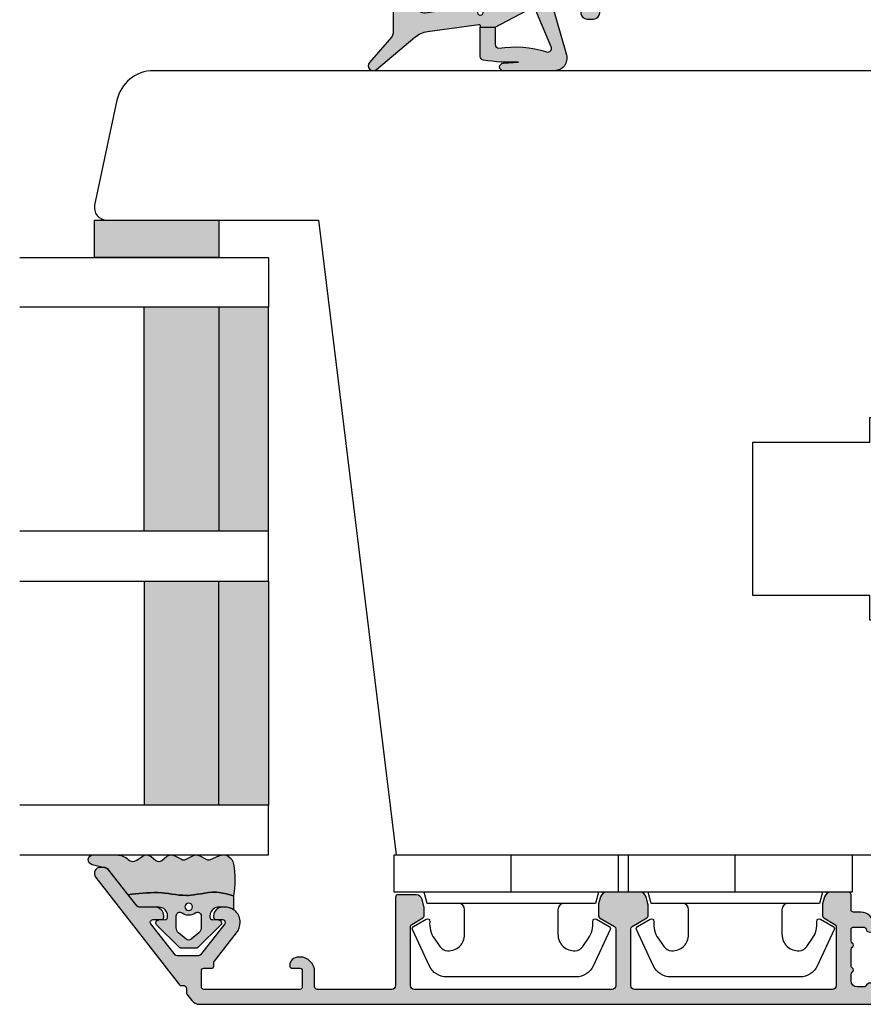
# Model space of a CAD drawing. Units: millimetres. Extents: x -1654 to 716, y 20 to 1527.
# Drawn here: x -1598 to -1530, y 94 to 173 of the extents above; entities that cross this region are included whole.
import ezdxf

# ---------------------------------------------------------------- set-up
doc = ezdxf.new("R2010")
doc.units = ezdxf.units.MM
doc.header["$LTSCALE"] = 2.5
for name, color, linetype in [('1', 7, 'Continuous'), ('2', 4, 'Continuous'), ('GLAS', 3, 'Continuous'), ('SKR', 6, 'Continuous')]:
    doc.layers.add(name, color=color, linetype=linetype)

# ---------------------------------------------------------------- blocks, each defined once
blk = doc.blocks.new('2522-2012')
at = {"layer": 'SKR'}
h = blk.add_hatch(color=8, dxfattribs=at)
h.dxf.hatch_style = 1
edge = h.paths.add_edge_path()
edge.add_arc((1.546455571160019, 13.20990128696688), 0.4999999999999667, 193.9382243299437, 231.9999999999941)
edge.add_line((1.23862483349717, 12.81589591016358), (3.20000000000141, 11.28350168438584))
edge.add_line((3.20000000000141, 11.28350168438584), (3.163779071298336, 10.98972569906714))
edge.add_line((3.163779071298336, 10.98972569906714), (3.128966228007585, 10.69597069071158))
edge.add_line((3.128966228007585, 10.69597069071158), (3.096969555541818, 10.40225763628227))
edge.add_line((3.096969555541818, 10.40225763628227), (3.069197139313246, 10.10860751274235))
edge.add_line((3.069197139313246, 10.10860751274235), (3.04705706473419, 9.815041297054947))
edge.add_line((3.04705706473419, 9.815041297054947), (3.031957417217427, 9.521579966183182))
edge.add_line((3.031957417217427, 9.521579966183182), (3.025306282175052, 9.228244497090216))
edge.add_line((3.025306282175052, 9.228244497090216), (3.028511745019614, 8.935055866739134))
edge.add_line((3.028511745019614, 8.935055866739134), (3.048056276764896, 8.574606322608574))
edge.add_line((3.048056276764896, 8.574606322608574), (3.069644053451725, 8.349197104289402))
edge.add_line((3.069644053451725, 8.349197104289402), (3.105506532185473, 8.05650876790233))
edge.add_line((3.105506532185473, 8.05650876790233), (3.145666927253615, 7.763913235935988))
edge.add_line((3.145666927253615, 7.763913235935988), (3.185209981632624, 7.47135354291828))
edge.add_line((3.185209981632624, 7.47135354291828), (3.219220438298748, 7.178772723377179))
edge.add_line((3.219220438298748, 7.178772723377179), (3.24278304022846, 6.886113811840588))
edge.add_line((3.24278304022846, 6.886113811840588), (3.250982530398232, 6.593319842836465))
edge.add_line((3.250982530398232, 6.593319842836465), (3.247042025592805, 6.429506974232609))
edge.add_line((3.247042025592805, 6.429506974232609), (3.207550856386206, 6.007220781488641))
edge.add_line((3.207550856386206, 6.007220781488641), (3.163029634955819, 5.714150631295141))
edge.add_line((3.163029634955819, 5.714150631295141), (3.112469633625096, 5.421314488519286))
edge.add_line((3.112469633625096, 5.421314488519286), (3.062830987834786, 5.12889995045164))
edge.add_line((3.062830987834786, 5.12889995045164), (3.021073833025866, 4.837094614382792))
edge.add_line((3.021073833025866, 4.837094614382792), (2.994158304639541, 4.546086077603363))
edge.add_line((2.994158304639541, 4.546086077603363), (2.991203225607251, 4.19917183086487))
edge.add_line((2.991203225607251, 4.19917183086487), (3.011549054948887, 3.967171828438339))
edge.add_line((3.011549054948887, 3.967171828438339), (3.059127713003136, 3.679287850413388))
edge.add_line((3.059127713003136, 3.679287850413388), (3.125524548560975, 3.39215888791189))
edge.add_line((3.125524548560975, 3.39215888791189), (3.204466835787798, 3.105533269092675))
edge.add_line((3.204466835787798, 3.105533269092675), (3.289681848849114, 2.819159322114601))
edge.add_arc((2.009185732785951, 10.41925409056119), 7.70721160943581, 260.4363835967881, 279.56361640321126, ccw=False)
edge.add_arc((0.840411840737147, 3.652390814174162), 0.8406881554408345, 156.1290312285407, 262.36315521530344, ccw=False)
edge.add_line((0.07163689053390954, 3.99259906016259), (0.3657836476993452, 4.657288000712214))
edge.add_arc((-7.864819906444609e-12, 4.819159317102999), 0.4000000000000973, 336.129031228551, 388.0724830957431)
edge.add_line((0.3529411890788197, 5.00739458756567), (0.07058938661396041, 5.536804302641073))
edge.add_arc((0.6000011702439645, 5.819157208334905), 0.6000000000000436, 151.9277064303732, 208.0724830957295, ccw=False)
edge.add_line((0.0705884526345244, 6.101508362810037), (0.3529418117318528, 6.630925214119642))
edge.add_arc((-7.774225707635196e-12, 6.819159317103015), 0.4000000000000066, 331.9277064303793, 388.0725178077512)
edge.add_line((0.3529410750385296, 7.007394801391087), (0.07058955767445241, 7.536803209462235))
edge.add_arc((0.6000011702439183, 7.819156435894287), 0.5999999999999935, 140.8854196230169, 208.0725178077462, ccw=False)
edge.add_line((0.1344696360363287, 8.197680399017258), (0.4346066852037893, 8.566806992268312))
edge.add_arc((0.1242523031181975, 8.81915632211456), 0.4000000334419739, 320.8854196230259, 399.1146564407748)
edge.add_line((0.4346063501936897, 9.071506063975818), (0.1344689683164688, 9.440632065283651))
edge.add_arc((0.6000000000090528, 9.819156646429025), 0.6000000000000356, 144.2462190983882, 219.1146564407733, ccw=False)
edge.add_line((0.1130787443846657, 10.16973857811007), (0.4223257062797074, 10.59924992874303))
edge.add_arc((-0.009616751368699106, 10.91024728083763), 0.5322533604677345, 324.24621909833, 403.1538621778851)
edge.add_arc((1.400000000008862, 12.23183105164999), 1.399999999999994, 179.9999999999946, 223.1538621779311, ccw=False)
edge.add_line((8.86757334228605e-12, 12.23183105165012), (8.86757334228605e-12, 14.09292697354664))
edge.add_arc((0.3999999984742253, 14.09292697354661), 0.3999999984653578, 13.938224329932893, 179.9999999999957, ccw=False)
edge.add_line((0.7882223968781545, 14.18927721044194), (1.061177571293342, 13.08946349038555))
h = blk.add_hatch(color=8, dxfattribs=at)
h.dxf.hatch_style = 1
edge = h.paths.add_edge_path()
edge.add_line((7.50000000000141, 5.852326705641208), (7.50000000000141, 6.985991938587768))
edge.add_arc((7.25000000000141, 6.985991938587768), 0.25, 0, 44.34615606137239)
edge.add_line((7.428782468870912, 7.160739839361785), (5.626773553766775, 9.004353418352899))
edge.add_arc((5.468811126655175, 8.810580682744373), 0.2500000028883983, 50.81327764361491, 180.0000010064517)
edge.add_line((5.218811123766777, 8.810580678352899), (5.200000000004124, 8.319159322126312))
edge.add_arc((5.000000000001801, 8.319159322127948), 0.2000000000023228, 270.00000000045696, 359.9999999995312, ccw=False)
edge.add_line((5.000000000003396, 8.119159322125626), (4.900000000004454, 8.119159322125626))
edge.add_arc((4.897100941633727, 8.816260263755005), 0.6971069698116668, 179.7617233864504, 270.238276613475, ccw=False)
edge.add_line((4.200000000004351, 8.819159322126637), (4.20000000000141, 9.047229232114603))
edge.add_line((4.20000000000141, 9.047229232114603), (4.20000000000141, 10.40466954016571))
edge.add_arc((4.000000000001458, 10.4046695401656), 0.1999999999999513, 3.212360228278933e-11, 52.00000000001764)
edge.add_line((4.123132295066512, 10.56227169088694), (3.20000000000141, 11.28350168438584))
edge.add_line((3.20000000000141, 11.28350168438584), (3.163779071298336, 10.98972569906714))
edge.add_line((3.163779071298336, 10.98972569906714), (3.128966228007641, 10.69597069071158))
edge.add_line((3.128966228007641, 10.69597069071158), (3.09696955554179, 10.40225763628227))
edge.add_line((3.09696955554179, 10.40225763628227), (3.069197139313189, 10.10860751274235))
edge.add_line((3.069197139313189, 10.10860751274235), (3.047057064734247, 9.815041297054947))
edge.add_line((3.047057064734247, 9.815041297054947), (3.031957417217399, 9.521579966183182))
edge.add_line((3.031957417217399, 9.521579966183182), (3.025306282175052, 9.228244497090216))
edge.add_line((3.025306282175052, 9.228244497090216), (3.028511745019614, 8.935055866739134))
edge.add_line((3.028511745019614, 8.935055866739134), (3.048056276764925, 8.574606322608574))
edge.add_line((3.048056276764925, 8.574606322608574), (3.069644053451697, 8.349197104289402))
edge.add_line((3.069644053451697, 8.349197104289402), (3.105506532185444, 8.05650876790233))
edge.add_line((3.105506532185444, 8.05650876790233), (3.145666927253615, 7.763913235935988))
edge.add_line((3.145666927253615, 7.763913235935988), (3.185209981632568, 7.47135354291828))
edge.add_line((3.185209981632568, 7.47135354291828), (3.21922043829872, 7.178772723377179))
edge.add_line((3.21922043829872, 7.178772723377179), (3.242783040228488, 6.886113811840588))
edge.add_line((3.242783040228488, 6.886113811840588), (3.250982530398289, 6.593319842836465))
edge.add_line((3.250982530398289, 6.593319842836465), (3.247042025592805, 6.429506974232609))
edge.add_line((3.247042025592805, 6.429506974232609), (3.207550856386206, 6.007220781488641))
edge.add_line((3.207550856386206, 6.007220781488641), (3.163029634955905, 5.714150631295141))
edge.add_line((3.163029634955905, 5.714150631295141), (3.112469633625039, 5.421314488519286))
edge.add_line((3.112469633625039, 5.421314488519286), (3.062830987834701, 5.12889995045164))
edge.add_line((3.062830987834701, 5.12889995045164), (3.021073833025895, 4.837094614382792))
edge.add_line((3.021073833025895, 4.837094614382792), (2.994158304639569, 4.546086077603363))
edge.add_line((2.994158304639569, 4.546086077603363), (2.991203225607251, 4.19917183086487))
edge.add_line((2.991203225607251, 4.19917183086487), (3.011549054948915, 3.967171828438339))
edge.add_line((3.011549054948915, 3.967171828438339), (3.059127713003136, 3.679287850413388))
edge.add_line((3.059127713003136, 3.679287850413388), (3.125524548560946, 3.39215888791189))
edge.add_line((3.125524548560946, 3.39215888791189), (3.204466835787741, 3.105533269092675))
edge.add_line((3.204466835787741, 3.105533269092675), (3.289681848849085, 2.819159322114601))
edge.add_line((3.289681848849085, 2.819159322114601), (4.400811543602174, 2.819159322114601))
edge.add_arc((5.400000000001498, 3.483706106471088), 1.200000000000087, 179.9999999999911, 213.6273436604349, ccw=False)
edge.add_line((4.20000000000141, 3.483706106471274), (4.199999999997658, 4.119159322110701))
edge.add_arc((4.903322252004264, 4.006950028094486), 0.7122170426430843, 90.26726643282598, 170.9353228559598, ccw=False)
edge.add_line((4.900000000004454, 4.719159322103565), (5.000000000003396, 4.719159322103565))
edge.add_arc((5.000000000001801, 4.519159322101242), 0.2000000000023228, 4.686739885073621e-10, 89.99999999954298, ccw=False)
edge.add_line((5.200000000004124, 4.519159322102878), (5.218811123766777, 4.027737965876291))
edge.add_arc((5.468811126655175, 4.027737961484817), 0.2500000028883979, 179.9999989935484, 309.1867223563852)
edge.add_line((5.626773553766775, 3.833965225876292), (7.428782468870901, 5.677578804867181))
edge.add_arc((7.25000000000141, 5.852326705641207), 0.2499999999999995, 315.6538439386243, 360.0000000000001)
edge = h.paths.add_edge_path(flags=16)
edge.add_arc((3.911461495777085, 6.419159322114662), 0.9115335689506578, -35.38944883375672, 35.38944883382533, ccw=False)
edge.add_arc((4.900299904913515, 5.719159322114896), 0.3000000000000737, 144.9930816621668, 269.9999999999936)
edge.add_line((4.900299904913481, 5.419159322114822), (5.865007746506308, 5.419159322114709))
edge.add_arc((5.86500774650635, 5.919159322114751), 0.5000000000000426, 269.9999999999951, 319.9999999999937)
edge.add_line((6.248029968065836, 5.597765517271412), (6.775452352896991, 6.226323039208481))
edge.add_arc((6.545639019961243, 6.419159322114481), 0.300000000000067, 320.000000000001, 399.9999999999989)
edge.add_line((6.775452352896991, 6.611995605020482), (6.248029968065836, 7.24055312695755))
edge.add_arc((5.865007746506349, 6.919159322114211), 0.5000000000000426, 40.0000000000063, 90.00000000000482)
edge.add_line((5.865007746506308, 7.419159322114254), (4.900299904913481, 7.419159322114254))
edge.add_arc((4.900299904909377, 7.119159322116419), 0.2999999999978349, 89.99999999921614, 215.0069183383896)
edge = h.paths.add_edge_path(flags=16)
edge.add_arc((4.171936830001414, 6.419159322114595), 0.3, 0, 360)
at = {"layer": '1'}
blk.add_lwpolyline([(1.083035245701012, 13.02217381974008, 0.1314197555806351), (1.23862483349717, 12.81589591016358, -0.1676197170760212), (1.061177571293342, 13.08946349038555), (0.7882223968781545, 14.18927721044194, 0.8852059114580734), (8.86757334228605e-12, 14.09292697354664), (8.86757334228605e-12, 12.23183105165012, 0.1905515702866857), (0.3786725217890989, 11.27428722381063, -0.3585818217987869), (0.4223257062797074, 10.59924992874303), (0.1130787443846657, 10.16973857811007, 0.3388141857698295), (0.1344689683164688, 9.440632065283651), (0.4346063501936897, 9.071506063975818, -0.3552446354143372), (0.4346066852037893, 8.566806992268312), (0.1344696360363287, 8.197680399017258, 0.3018563751077937), (0.07058955767445241, 7.536803209462235), (0.3529410750385296, 7.007394801391087, -0.249999246671392), (0.3529418117318528, 6.630925214119642), (0.0705884526345244, 6.101508362810037, 0.2499990857454805), (0.07058938661396041, 5.536804302641073), (0.3529411890788197, 5.00739458756567, -0.2306083169944232), (0.3657836476993452, 4.657288000712214), (0.07163689053390954, 3.99259906016259, 0.4998577598232761), (0.7286896167227042, 2.819159322114615, 0.08365260905167482), (3.289681848849114, 2.819159322114601), (3.204466835787798, 3.105533269092675), (3.125524548560975, 3.39215888791189), (3.059127713003136, 3.679287850413388), (3.011549054948887, 3.967171828438339), (2.991203225607251, 4.19917183086487), (2.994158304639541, 4.546086077603363), (3.021073833025866, 4.837094614382792), (3.062830987834786, 5.12889995045164), (3.112469633625096, 5.421314488519286), (3.163029634955819, 5.714150631295141), (3.207550856386206, 6.007220781488641), (3.247042025592805, 6.429506974232609), (3.250982530398232, 6.593319842836465), (3.24278304022846, 6.886113811840588), (3.219220438298748, 7.178772723377179), (3.185209981632624, 7.47135354291828), (3.145666927253615, 7.763913235935988), (3.105506532185473, 8.05650876790233), (3.069644053451725, 8.349197104289402), (3.048056276764896, 8.574606322608574), (3.028511745019614, 8.935055866739134), (3.025306282175052, 9.228244497090216), (3.031957417217427, 9.521579966183182), (3.04705706473419, 9.815041297054947), (3.069197139313246, 10.10860751274235), (3.096969555541818, 10.40225763628227), (3.128966228007585, 10.69597069071158), (3.163779071298336, 10.98972569906714), (3.20000000000141, 11.28350168438584), (1.23862483349717, 12.81589591016358)], format="xyb", dxfattribs=at)
for points in [[(7.50000000000141, 5.852326705641208), (7.50000000000141, 6.985991938587768, 0.1959482295631498), (7.428782468870912, 7.160739839361785), (5.626773553766775, 9.004353418352899, 0.6320926789999971), (5.218811123766777, 8.810580678352899), (5.200000000004124, 8.319159322126312, -0.4142135623683625), (5.000000000003396, 8.119159322125626), (4.900000000004454, 8.119159322125626, -0.4166517826772015), (4.200000000004351, 8.819159322126637), (4.200000000004351, 8.819159322126637), (4.20000000000141, 9.047229232114603), (4.20000000000141, 10.40466954016571, 0.2308681911254965), (4.123132295066512, 10.56227169088694), (3.20000000000141, 11.28350168438584), (3.163779071298336, 10.98972569906714), (3.128966228007641, 10.69597069071158), (3.09696955554179, 10.40225763628227), (3.069197139313189, 10.10860751274235), (3.047057064734247, 9.815041297054947), (3.031957417217399, 9.521579966183182), (3.025306282175052, 9.228244497090216), (3.028511745019614, 8.935055866739134), (3.048056276764925, 8.574606322608574), (3.069644053451697, 8.349197104289402), (3.105506532185444, 8.05650876790233), (3.145666927253615, 7.763913235935988), (3.185209981632568, 7.47135354291828), (3.21922043829872, 7.178772723377179), (3.242783040228488, 6.886113811840588), (3.250982530398289, 6.593319842836465), (3.247042025592805, 6.429506974232609), (3.207550856386206, 6.007220781488641), (3.163029634955905, 5.714150631295141), (3.112469633625039, 5.421314488519286), (3.062830987834701, 5.12889995045164), (3.021073833025895, 4.837094614382792), (2.994158304639569, 4.546086077603363), (2.991203225607251, 4.19917183086487), (3.011549054948915, 3.967171828438339), (3.059127713003136, 3.679287850413388), (3.125524548560946, 3.39215888791189), (3.204466835787741, 3.105533269092675), (3.289681848849085, 2.819159322114601), (4.400811543602174, 2.819159322114601, -0.147789065590237), (4.20000000000141, 3.483706106471274), (4.199999999997658, 4.119159322110701, -0.3672748512425718), (4.900000000004454, 4.719159322103565), (5.000000000003396, 4.719159322103565, -0.4142135623683627), (5.200000000004124, 4.519159322102878), (5.218811123766777, 4.027737965876291, 0.632092678999998), (5.626773553766775, 3.833965225876292), (7.428782468870901, 5.677578804867181, 0.1959482295631648)], [(4.654575070840927, 6.947056719228684, -0.3190392580213163), (4.65457507084156, 5.89126192500153, 0.6068561995813383), (4.900299904913481, 5.419159322114822), (5.865007746506308, 5.419159322114709, 0.2216946626429333), (6.248029968065836, 5.597765517271412), (6.775452352896991, 6.226323039208481, 0.3639702342661918), (6.775452352896991, 6.611995605020482), (6.248029968065836, 7.24055312695755, 0.2216946626429332), (5.865007746506308, 7.419159322114254), (4.900299904913481, 7.419159322114254, 0.6068561995893781)]]:
    blk.add_lwpolyline(points, format="xyb", close=True, dxfattribs=at)
blk.add_circle((4.171936830001414, 6.419159322114595), 0.3, dxfattribs=at)
blk = doc.blocks.new('26410')
at = {"layer": 'SKR'}
h = blk.add_hatch(color=8, dxfattribs=at)
h.dxf.hatch_style = 1
h.paths.add_polyline_path([(3, 0), (3, 10), (0, 10), (0, 0)])
at = {"layer": '1'}
blk.add_lwpolyline([(3, 0), (3, 10), (0, 10), (0, 0)], close=True, dxfattribs=at)
blk = doc.blocks.new('3719')
at = {"layer": '1'}
blk.add_line((0, 2.999999999999988), (0, 0), dxfattribs=at)
blk.add_lwpolyline([(4.250000000000114, 3.899999999999852, -0.414213562373095), (3.750000000000114, 4.399999999999852), (3.749999999999901, 6.399999999999852, -0.4328598151798773), (5.132157313863985, 7.697401316393107, -0.2280049529713018), (5.7369206023019, 7.357861655385849), (6.197732930063196, 6.699753448011328, -0.1803065086347487), (6.548892047044042, 5.347573372900704, 0.6121043881613745), (6.847838367599948, 5.15386557190294), (7.858118860379079, 5.737151286365846, 0.3888787318530221), (7.939380417786431, 5.994880019470886), (6.568880120010832, 8.933927392611004, 0.2914734195861043), (5.209418439455918, 9.799999999999823), (-5.209418439455845, 9.799999999999951, 0.2914734195861044), (-6.568880120010832, 8.933927392611004), (-7.939380417786431, 5.994880019470886, 0.3888787318530242), (-7.858118860379079, 5.737151286365846), (-6.847838367599948, 5.15386557190294, 0.6121043881613766), (-6.548892047044042, 5.347573372900704, -0.1803065086347488), (-6.197732930063196, 6.699753448011328), (-5.7369206023019, 7.357861655385849, -0.2280049529713018), (-5.132157313863985, 7.697401316393107, -0.4328598151798773), (-3.749999999999901, 6.399999999999852), (-3.750000000000114, 4.399999999999852, -0.4142135623730951), (-4.250000000000114, 3.899999999999852)], format="xyb", dxfattribs=at)
blk.add_lwpolyline([(6.999999998187924, 2.999999999999932), (6.758845724999993, 3.900000000000023), (-6.758845725000105, 3.899999999999795), (-6.999999998188036, 2.999999999999932)], dxfattribs=at)
blk.add_lwpolyline([(-9.400000000000091, 2.999999999999988), (-9.400000000000091, 0), (9.399999999999977, 0), (9.399999999999977, 2.999999999999988)], close=True, dxfattribs=at)
blk = doc.blocks.new('TPS_Glas_48mm_ WB')
at = {"layer": 'SKR'}
h = blk.add_hatch(color=8, dxfattribs=at)
h.paths.add_polyline_path([(22.00000000000051, 10), (4.000000000000483, 10), (4.000000000000466, 4), (22.00000000000051, 4)])
h.paths.add_polyline_path([(22.00000000000051, 4), (4.000000000000466, 4), (4.000000000000455, 0), (22.00000000000051, 0)])
h.paths.add_polyline_path([(44.0000000000005, 10), (26.00000000000045, 10), (26.00000000000046, 4), (44.0000000000005, 4)])
h.paths.add_polyline_path([(44.0000000000005, 4), (26.00000000000045, 4), (26.00000000000045, 0), (44.00000000000051, 0)])
at = {"layer": 'GLAS'}
for p, q in [((22.00000000000051, 10), (4.000000000000455, 10)), ((26.00000000000045, 10), (44.00000000000051, 10)), ((4.000000000000398, 4), (22.00000000000051, 4)), ((44.00000000000057, 4), (26.00000000000045, 4)), ((22.00000000000051, 0), (4.000000000000455, 0)), ((26.00000000000045, 0), (44.00000000000051, 0))]:
    blk.add_line(p, q, dxfattribs=at)
for points in [[(4.547473508864641e-13, 20), (0, 0), (4.000000000000455, 0), (4.000000000000512, 20)], [(26.00000000000045, 20), (26.00000000000045, 0), (22.00000000000051, 0), (22.00000000000051, 20)], [(48.00000000000051, 20), (48.00000000000097, 0), (44.00000000000051, 0), (44.00000000000045, 20)]]:
    blk.add_lwpolyline(points, dxfattribs=at)
blk = doc.blocks.new('A$C31832438')
at = {"layer": '2'}
blk.add_lwpolyline([(4.745097717699537, 62.99999009737348, 0.3541185725308854), (1.810654915498162, 60.6237251698285), (0.02181643387302756, 52.20790178818697, 0.4769755326986746), (0.999964034606819, 50.99999009737348), (17.99996403460682, 50.99999009737348), (24.26197664065694, -9.90263379208045e-06), (81.99996403463956, -9.90262287814403e-06, 0.414213562373095), (84.99996403463956, 2.999990097377122), (84.99996403463956, 11.99999009737712, 0.4142135623731837), (81.99996403463956, 14.99999009737712), (64.49996403463956, 14.99999009737348), (64.49996403463956, 18.84999009737476), (62.29996403463883, 18.84999009737476), (62.29996403463883, 20.84999009737203), (52.89996403463738, 20.84999009737203), (52.89996403463738, 33.14999009737494), (62.29996403463883, 33.14999009737494), (62.29996403463883, 35.14999009737221), (64.49996403463956, 35.14999009737221), (64.49996403463956, 38.99999009737348), (81.9999640346432, 38.99999009737348, 0.4142135623731117), (84.9999640346432, 41.99999009737348), (84.9999640346432, 59.99999009737348, 0.414213562373095), (81.9999640346432, 62.99999009737348)], format="xyb", close=True, dxfattribs=at)
blk = doc.blocks.new('A$C13FB03EE')
at = {"layer": 'SKR'}
h = blk.add_hatch(color=9, dxfattribs=at)
h.dxf.hatch_style = 1
edge = h.paths.add_edge_path()
edge.add_line((10.99999594745219, 69.54082284884731), (10.99999594745219, 0.9999988904920656))
edge.add_arc((9.999995947452192, 0.9999988904920656), 1, -90, 0, ccw=False)
edge.add_line((9.999995947452192, -1.109507934415888e-06), (9.599995947454374, -1.109507934415888e-06))
edge.add_arc((9.599995947454374, 0.1999988904918837), 0.1999999999998181, 180, 270, ccw=False)
edge.add_line((9.399995947454556, 0.1999988904918837), (9.399995947453647, 3.393773114189912))
edge.add_arc((9.199995946791233, 3.393773115258163), 0.2000000006624134, 359.9999996939687, 423.6121997745412)
edge.add_arc((9.599995947453458, 4.199998890498712), 0.6999999999998111, 180.0000000000192, 243.6122000806315, ccw=False)
edge.add_line((8.899995947453647, 4.199998890498478), (8.899995947453647, 4.279794787608239))
edge.add_arc((9.099995947454374, 4.279794787608239), 0.2000000000007276, 90, 180, ccw=False)
edge.add_line((9.099995947454374, 4.479794787608967), (9.399995947453647, 4.479794787608057))
edge.add_arc((9.399995947454556, 4.679794787607875), 0.1999999999998181, 269.9999999997394, 360)
edge.add_line((9.599995947454374, 4.679794787607875), (9.599995947452555, 7.799998890503389))
edge.add_arc((9.0999959474521, 7.799998890502934), 0.5000000000004547, 5.211020790105087e-11, 90.00000000005213)
edge.add_line((9.099995947451646, 8.299998890503389), (5.1999959474511, 8.29999889050248))
edge.add_arc((5.1999959474511, 7.799998890502479), 0.5, 90, 180)
edge.add_line((4.6999959474511, 7.799998890502479), (4.69999594745201, 4.679794787607875))
edge.add_arc((4.899995947452055, 4.679794787607648), 0.2000000000000455, 179.9999999999349, 269.9999999999349)
edge.add_line((4.899995947451828, 4.479794787607602), (5.1999959474511, 4.479794787608967))
edge.add_arc((5.1999959474511, 4.279794787608239), 0.2000000000007276, 0, 90, ccw=False)
edge.add_line((5.399995947451828, 4.279794787608239), (5.399995947451828, 4.199998890498478))
edge.add_arc((4.699995947452692, 4.19999889049825), 0.699999999999136, -90.00000000005582, 1.858779796748422e-11, ccw=False)
edge.add_line((4.69999594745201, 3.499998890499114), (4.299994421574013, 3.499998890498659))
edge.add_arc((4.299994421574695, 4.199998890500069), 0.7000000000014097, 180.0000000000558, 269.9999999999442, ccw=False)
edge.add_line((3.599994421573285, 4.199998890499387), (3.599994421571466, 10.59999889050357))
edge.add_arc((4.599994421571466, 10.59999889049902), 1, 90, 179.9999999997395, ccw=False)
edge.add_line((4.599994421571466, 11.59999889049902), (4.89999442156946, 11.59999889049902))
edge.add_arc((4.89999442156764, 11.29999889049813), 0.3000000000008907, -78.46304096699703, 89.9999999996524, ccw=False)
edge.add_arc((4.999994421569419, 10.81010094194097), 0.199999999999982, 101.5369590330033, 179.9999999999379)
edge.add_line((4.799994421569437, 10.81010094194119), (4.799994421568556, 9.999998890507754))
edge.add_arc((4.999994421568601, 9.999998890505708), 0.2000000000000455, 179.9999999994138, 269.9999999999349)
edge.add_line((4.999994421568374, 9.799998890505663), (9.099995947448917, 9.799998890502934))
edge.add_arc((9.099995947448917, 10.29999889050293), 0.5, 270, 360)
edge.add_line((9.599995947448917, 10.29999889050293), (9.599995947448917, 10.84174065503191))
edge.add_arc((9.399995947448994, 10.84174065503144), 0.1999999999999229, 1.353644072431395e-10, 66.42201230183456)
edge.add_arc((9.599994421569647, 11.29999889047247), 0.3000000000001883, 113.57798769820221, 246.4220123017978, ccw=False)
edge.add_arc((9.399995947449339, 11.75825712591327), 0.199999999999579, 293.5779876981009, 360.0000000000596)
edge.add_line((9.599995947448917, 11.75825712591347), (9.599995947448917, 15.24174065509339))
edge.add_arc((9.399995947448994, 15.24174065509292), 0.1999999999999229, 1.353644072431395e-10, 66.42201230183456)
edge.add_arc((9.599994421569647, 15.69999889053395), 0.3000000000001883, 113.57798769820221, 246.4220123017978, ccw=False)
edge.add_arc((9.39999594744888, 16.15825712597406), 0.199999999999129, 293.5779876983003, 360.0000000001273)
edge.add_line((9.599995947448008, 16.1582571259745), (9.599995947448917, 16.69999889050348))
edge.add_arc((9.099995947448917, 16.69999889050348), 0.5, 0, 90)
edge.add_line((9.099995947448917, 17.19999889050348), (8.596404583083569, 17.19999889050291))
edge.add_arc((8.596404583083913, 16.99999889050299), 0.1999999999999176, 90.00000000009872, 150.0000000002466)
edge.add_arc((8.24999442156953, 17.19999889050159), 0.1999999999999095, 209.9999999998873, 330.00000000018787, ccw=False)
edge.add_arc((7.903584260055502, 16.99999889050224), 0.1999999999999844, 29.99999999991492, 90.00000000006284)
edge.add_line((7.903584260055283, 17.19999889050223), (6.596404583082403, 17.19999889050098))
edge.add_arc((6.596404583082834, 16.99999889050104), 0.1999999999999389, 90.0000000001234, 149.9999999999425)
edge.add_arc((6.24999442156953, 17.19999889050157), 0.1999999999999164, 210.0000000002165, 329.99999999985874, ccw=False)
edge.add_arc((5.903584260056584, 16.99999889050029), 0.2000000000000034, 30.0000000002185, 90.00000000003892)
edge.add_line((5.903584260056448, 17.1999988905003), (4.999994421569284, 17.19999889049939))
edge.add_arc((4.999994421569284, 16.99999889049866), 0.2000000000007276, 90, 180)
edge.add_line((4.799994421568556, 16.99999889049866), (4.79999442157029, 16.189896839065))
edge.add_arc((4.99999442157034, 16.18989683906539), 0.2000000000000499, 180.000000000112, 258.463040966989)
edge.add_arc((4.899994421568552, 15.69999889050822), 0.3000000000008317, -89.99999999965303, 78.46304096700078, ccw=False)
edge.add_line((4.899994421570369, 15.39999889050739), (4.599994421572376, 15.39999889050739))
edge.add_arc((4.599994421572376, 16.39999889050739), 1, 180.0000000002605, 270, ccw=False)
edge.add_line((3.599994421572376, 16.39999889050284), (3.599994421572376, 16.99999889050457))
edge.add_arc((3.399994421572103, 16.99999889050366), 0.2000000000002728, 2.605510395051359e-10, 89.99999999986973)
edge.add_line((3.399994421572558, 17.19999889050393), (2.199995947452919, 17.19999889050439))
edge.add_arc((2.199995947453374, 17.39999889050466), 0.2000000000002728, 180.0000000001303, 269.9999999998697, ccw=False)
edge.add_line((1.999995947453101, 17.39999889050421), (1.999995947454011, 18.84838610528652))
edge.add_arc((2.499995947453904, 18.84838610528653), 0.4999999999998939, 105.0000106092732, 180.0000000000008, ccw=False)
edge.add_line((2.370586335474002, 19.33134899446861), (2.936412533874829, 19.48296177968052))
edge.add_arc((3.065822145855114, 18.99999889049844), 0.4999999999999928, 90.00000000003149, 105.00001060931541, ccw=False)
edge.add_line((3.065822145854838, 19.49999889049843), (3.884525974301653, 19.49999889049934))
edge.add_arc((3.884525974301463, 19.2999988904995), 0.1999999999998394, 29.99999999985289, 89.99999999994549, ccw=False)
edge.add_line((4.057731055058468, 19.39999889049898), (4.577346297327097, 18.49999889050343))
edge.add_arc((4.750551378083914, 18.5999988905035), 0.1999999999999701, 210.0000000000254, 269.9999999999995)
edge.add_line((4.750551378083912, 18.39999889050353), (9.499995947449463, 18.39999889050353))
edge.add_arc((9.49999594744962, 18.69999889050273), 0.2999999999992013, 269.9999999999702, 359.9999999999701)
edge.add_line((9.79999594744882, 18.69999889050257), (9.799995947456011, 34.59999889048487))
edge.add_arc((9.49999594745583, 34.59999889048578), 0.3000000000001819, 359.9999999998263, 449.9999999998263)
edge.add_line((9.499995947456739, 34.89999889048596), (4.923756458844821, 34.89999889048642))
edge.add_arc((4.923756458844956, 34.69999889048641), 0.2000000000000028, 90.00000000003867, 149.9999999999695)
edge.add_line((4.750551378088119, 34.79999889048651), (4.057731055058468, 33.59999889048646))
edge.add_arc((3.884525974300704, 33.69999889048634), 0.2000000000006998, 270.0000000002718, 330.00000000015524, ccw=False)
edge.add_line((3.884525974301653, 33.49999889048564), (3.065822145853133, 33.49999889048587))
edge.add_arc((3.065822145853409, 33.99999889048587), 0.5, 254.9999893906847, 269.99999999996834, ccw=False)
edge.add_line((2.936412533873124, 33.51703600130378), (2.370586335472296, 33.66864878651569))
edge.add_arc((2.499995947452196, 34.15161167569777), 0.4999999999998932, 179.9999999999992, 254.9999893907272, ccw=False)
edge.add_line((1.999995947452305, 34.15161167569778), (1.999995947454011, 36.84838610528647))
edge.add_arc((2.499995947453901, 36.84838610528647), 0.4999999999998903, 105.0000106092728, 180.0000000000008, ccw=False)
edge.add_line((2.370586335474002, 37.33134899446856), (2.936412533874829, 37.48296177968047))
edge.add_arc((3.065822145855114, 36.99999889049838), 0.4999999999999999, 90.00000000003172, 105.0000106093153, ccw=False)
edge.add_line((3.065822145854838, 37.49999889049838), (3.884525974301653, 37.49999889049928))
edge.add_arc((3.88452597430146, 37.29999889049944), 0.1999999999998465, 29.999999999854424, 89.99999999994458, ccw=False)
edge.add_line((4.057731055058468, 37.39999889049892), (4.75055137808414, 36.19999889050342))
edge.add_arc((4.923756458840959, 36.29999889050349), 0.1999999999999734, 210.000000000026, 269.999999999999)
edge.add_line((4.923756458840955, 36.09999889050351), (9.499995947449463, 36.09999889050351))
edge.add_arc((9.499995947449463, 36.39999889050279), 0.2999999999992724, 270, 360)
edge.add_line((9.799995947448735, 36.39999889050279), (9.799995947456011, 52.29999889048491))
edge.add_arc((9.49999594745583, 52.29999889048582), 0.3000000000001819, 359.9999999998263, 449.9999999998263)
edge.add_line((9.499995947456739, 52.59999889048601), (4.750551378085731, 52.59999889048646))
edge.add_arc((4.750551378087509, 52.39999889048661), 0.1999999999998465, 90.0000000005094, 149.9999948629879)
edge.add_line((4.577346306296533, 52.49999890601572), (4.057731055058468, 51.59999889048646))
edge.add_arc((3.884525974300704, 51.69999889048634), 0.2000000000006998, 270.0000000002718, 330.00000000015524, ccw=False)
edge.add_line((3.884525974301653, 51.49999889048564), (3.265822145854884, 51.49999889048564))
edge.add_arc((3.26582214585516, 51.99999889048564), 0.5, 254.9999893906847, 269.99999999996834, ccw=False)
edge.add_line((3.136412533874875, 51.51703600130355), (2.570586335474047, 51.66864878651546))
edge.add_arc((2.699995947453946, 52.15161167569754), 0.4999999999998932, 179.9999999999992, 254.9999893907272, ccw=False)
edge.add_line((2.199995947454056, 52.15161167569755), (2.199995947454056, 53.59999889048601))
edge.add_arc((2.399995947453874, 53.5999988904851), 0.1999999999998181, 89.99999999973949, 179.9999999997395, ccw=False)
edge.add_line((2.399995947454784, 53.79999889048491), (9.499995947453101, 53.79999889048673))
edge.add_arc((9.499995947453101, 54.09999889048601), 0.2999999999992724, 270, 360)
edge.add_line((9.799995947452373, 54.09999889048601), (9.799995947452373, 60.09999888949574))
edge.add_arc((9.5999959474521, 60.09999888949437), 0.2000000000002728, 3.908265592577037e-10, 89.99999999986973)
edge.add_line((9.599995947452555, 60.29999888949465), (8.399995947452567, 60.29999888949555))
edge.add_arc((8.399995947453476, 61.49999888949537), 1.199999999999818, 180, 269.9999999999566, ccw=False)
edge.add_line((7.199995947453658, 61.49999888949537), (7.199995947452749, 61.59999888949574))
edge.add_arc((7.899995947453021, 61.59999888949483), 0.7000000000002728, 90.00000000003718, 179.9999999999256, ccw=False)
edge.add_arc((7.899995947451885, 62.09999888949551), 0.1999999999995907, 6.508571459562518e-11, 89.99999999980457, ccw=False)
edge.add_line((8.099995947451475, 62.09999888949574), (8.099995947452385, 61.49999888949537))
edge.add_arc((8.299995947451976, 61.4999988894956), 0.1999999999995907, 180.0000000000651, 270.0000000000651)
edge.add_line((8.299995947452203, 61.29999888949601), (9.599995947452555, 61.29999888949555))
edge.add_arc((9.599995947452555, 61.49999888949628), 0.2000000000007276, 270, 359.9999999997394)
edge.add_line((9.799995947453283, 61.49999888949537), (9.799995947452373, 69.1999988894957))
edge.add_arc((9.5999959474521, 69.19999888949434), 0.2000000000002728, 3.908265592577037e-10, 89.99999999986973)
edge.add_line((9.599995947452555, 69.39999888949461), (8.299995947452203, 69.39999888949552))
edge.add_arc((8.299995947452203, 69.1999988894948), 0.2000000000007276, 90, 179.9999999997395)
edge.add_line((8.099995947451475, 69.1999988894957), (8.099995947451475, 68.60293735949523))
edge.add_arc((7.899995947451885, 68.60293735949546), 0.1999999999995907, 270.0000000001954, 359.99999999993486, ccw=False)
edge.add_line((7.899995947452567, 68.40293735949587), (7.663413857820217, 68.40293735949587))
edge.add_arc((7.663413857820523, 68.20293735949585), 0.2000000000000171, 90.0000000000878, 128.000000000072)
edge.add_line((7.540281562755183, 68.36053951021705), (5.261922012908087, 66.58048994190727))
edge.add_arc((4.399995947452623, 67.68370499695335), 1.399999999997093, 270.00000000004195, 308.00000000006924, ccw=False)
edge.add_arc((4.399995947453704, 67.48370499695636), 1.200000000000102, 179.9999999999918, 269.99999999999727, ccw=False)
edge.add_line((3.199995947453601, 67.48370499695653), (3.199995947453601, 67.71915821259296))
edge.add_arc((3.899995947453419, 67.71915821259205), 0.6999999999998181, 89.99999999992548, 179.9999999999256, ccw=False)
edge.add_line((3.899995947454329, 68.41915821259187), (3.999995947452874, 68.41915821259278))
edge.add_arc((3.999995947452874, 68.21915821259205), 0.2000000000007276, 2.6062707547680475e-10, 90, ccw=False)
edge.add_line((4.199995947453601, 68.21915821259296), (4.199995947451782, 67.6837049969568))
edge.add_arc((4.399995947451707, 67.68370499695635), 0.1999999999999247, 179.9999999998697, 308.000000000025)
edge.add_line((4.523128242516862, 67.52610284623512), (7.023128242517657, 69.47931691250216))
edge.add_arc((6.899995947452482, 69.63691906322356), 0.2000000000000723, 307.9999999999995, 360.0000000000163)
edge.add_line((7.099995947452555, 69.63691906322362), (7.099995947452555, 71.35765448727767))
edge.add_arc((6.899995947452649, 71.35765448727784), 0.199999999999906, 359.9999999999512, 411.999999999901)
edge.add_line((7.023128242517998, 71.5152566379989), (4.523128242516407, 73.46847070426662))
edge.add_arc((4.399995947451307, 73.31086855354513), 0.200000000000093, 52.00000000003251, 180.0000000001873)
edge.add_line((4.199995947451214, 73.31086855354448), (4.199995947453601, 72.61915821260715))
edge.add_arc((3.999995947452874, 72.61915821260806), 0.2000000000007276, 270, 359.99999999973943, ccw=False)
edge.add_line((3.999995947452874, 72.41915821260733), (3.899995947454329, 72.41915821260824))
edge.add_arc((3.899995947453419, 73.11915821260806), 0.6999999999998181, 180.0000000000744, 270.00000000007446, ccw=False)
edge.add_line((3.199995947453601, 73.11915821260715), (3.199995947453601, 74.40466843065116))
edge.add_arc((2.999995947453619, 74.40466843065103), 0.199999999999982, 3.663998993046302e-11, 52.00000000001346)
edge.add_line((3.123128242518703, 74.56227058137239), (0.1921652097885982, 76.85218987066816))
edge.add_arc((0.4999959474532512, 77.24619524747142), 0.5000000000010465, 179.9999999997346, 231.9999999998285, ccw=False)
edge.add_line((-4.052547794231032e-06, 77.24619524747374), (-4.052545975241628e-06, 77.4999988904861))
edge.add_arc((0.4999959474533727, 77.49999889048611), 0.4999999999993479, 51.99999999999818, 180.0000000000016, ccw=False)
edge.add_line((0.8078266851158133, 77.89400426728895), (9.423128242473979, 71.16299299250483))
edge.add_arc((9.299995947408812, 71.00539084178386), 0.1999999999997202, -7.742073648842052e-11, 51.999999999924626, ccw=False)
edge.add_line((9.499995947408536, 71.0053908417836), (9.499995947406717, 70.80293735949596))
edge.add_arc((9.699995947407444, 70.80293735949596), 0.2000000000007276, 180, 270)
edge.add_line((9.699995947407444, 70.60293735949523), (10.07110124084699, 70.60293735949568))
edge.add_arc((10.07110124084713, 70.40293735949813), 0.1999999999975586, 51.999999999791385, 90.00000000004269, ccw=False)
edge.add_line((10.19423353591134, 70.5605395102171), (10.69252512771396, 70.17123145173224))
edge.add_arc((10.19999594745202, 69.54082284884775), 0.8000000000001711, -3.149125404888764e-11, 51.99999999988057, ccw=False)
at = {"layer": '1', "linetype": 'Continuous'}
blk.add_lwpolyline([(10.99999594745219, 69.54082284884731), (10.99999594745219, 0.9999988904920656, -0.414213562373095), (9.999995947452192, -1.109507934415888e-06), (9.599995947454374, -1.109507934415888e-06, -0.414213562373095), (9.399995947454556, 0.1999988904918837), (9.399995947453647, 3.393773114189912, 0.2849150466385835), (9.288884836800719, 3.572934398737175, -0.2849150466387708), (8.899995947453647, 4.199998890498478), (8.899995947453647, 4.279794787608239, -0.414213562373095), (9.099995947454374, 4.479794787608967), (9.399995947453647, 4.479794787608057, 0.414213562374427), (9.599995947454374, 4.679794787607875), (9.599995947452555, 7.799998890503389, 0.4142135623730951), (9.099995947451646, 8.299998890503389), (5.1999959474511, 8.29999889050248, 0.414213562373095), (4.6999959474511, 7.799998890502479), (4.69999594745201, 4.679794787607875, 0.414213562373095), (4.899995947451828, 4.479794787607602), (5.1999959474511, 4.479794787608967, -0.414213562373095), (5.399995947451828, 4.279794787608239), (5.399995947451828, 4.199998890498478, -0.4142135623734756), (4.69999594745201, 3.499998890499114), (4.299994421574013, 3.499998890498659, -0.4142135623725243), (3.599994421573285, 4.199998890499387), (3.599994421571466, 10.59999889050357, -0.4142135623717631), (4.599994421571466, 11.59999889049902), (4.89999442156946, 11.59999889049902, -0.904069105614195), (4.95999442156878, 11.00606012136348, 0.3563939586913721), (4.799994421569437, 10.81010094194119), (4.799994421568556, 9.999998890507754, 0.4142135623757589), (4.999994421568374, 9.799998890505663), (9.099995947448917, 9.799998890502934, 0.414213562373095), (9.599995947448917, 10.29999889050293), (9.599995947448917, 10.84174065503191, 0.2982175331642023), (9.479995337097137, 11.02504394920777, -0.6546560490956698), (9.479995337097137, 11.57495383173716, 0.2982175331654354), (9.599995947448917, 11.75825712591347), (9.599995947448917, 15.24174065509339, 0.2982175331642023), (9.479995337097137, 15.42504394926925, -0.6546560490956698), (9.479995337097137, 15.97495383179864, 0.2982175331648092), (9.599995947448008, 16.1582571259745), (9.599995947448917, 16.69999889050348, 0.414213562373095), (9.099995947448917, 17.19999889050348), (8.596404583083569, 17.19999889050291, 0.267949192431815), (8.423199502326668, 17.09999889050221, -0.5773502691913711), (8.076789340812525, 17.09999889050198, 0.2679491924318156), (7.903584260055283, 17.19999889050223), (6.596404583082403, 17.19999889050098, 0.2679491924302754), (6.423199502326099, 17.09999889050118, -0.5773502691875398), (6.076789340813093, 17.09999889050096, 0.2679491924302807), (5.903584260056448, 17.1999988905003), (4.999994421569284, 17.19999889049939, 0.414213562373095), (4.799994421568556, 16.99999889049866), (4.79999442157029, 16.189896839065, 0.3563939586910886), (4.959994421569661, 15.99393765964282, -0.9040691056142286), (4.899994421570369, 15.39999889050739), (4.599994421572376, 15.39999889050739, -0.4142135623717631), (3.599994421572376, 16.39999889050284), (3.599994421572376, 16.99999889050457, 0.4142135623710971), (3.399994421572558, 17.19999889050393), (2.199995947452919, 17.19999889050439, -0.4142135623717632), (1.999995947453101, 17.39999889050421), (1.999995947454011, 18.84838610528652, -0.3394542072375401), (2.370586335474002, 19.33134899446861), (2.936412533874829, 19.48296177968052, -0.06554350930583862), (3.065822145854838, 19.49999889049843), (3.884525974301653, 19.49999889049934, -0.2679491924315544), (4.057731055058468, 19.39999889049898), (4.577346297327097, 18.49999889050343, 0.2679491924310027), (4.750551378083912, 18.39999889050353), (9.499995947449463, 18.39999889050353, 0.414213562373095), (9.79999594744882, 18.69999889050257), (9.799995947456011, 34.59999889048487, 0.414213562373095), (9.499995947456739, 34.89999889048596), (4.923756458844821, 34.89999889048642, 0.2679491924307991), (4.750551378088119, 34.79999889048651), (4.057731055058468, 33.59999889048646, -0.2679491924305752), (3.884525974301653, 33.49999889048564), (3.065822145853133, 33.49999889048587, -0.06554350930583773), (2.936412533873124, 33.51703600130378), (2.370586335472296, 33.66864878651569, -0.3394542072375429), (1.999995947452305, 34.15161167569778), (1.999995947454011, 36.84838610528647, -0.339454207237543), (2.370586335474002, 37.33134899446856), (2.936412533874829, 37.48296177968047, -0.06554350930583767), (3.065822145854838, 37.49999889049838), (3.884525974301653, 37.49999889049928, -0.2679491924315461), (4.057731055058468, 37.39999889049892), (4.75055137808414, 36.19999889050342, 0.2679491924309987), (4.923756458840955, 36.09999889050351), (9.499995947449463, 36.09999889050351, 0.414213562373095), (9.799995947448735, 36.39999889050279), (9.799995947456011, 52.29999889048491, 0.414213562373095), (9.499995947456739, 52.59999889048601), (4.750551378085731, 52.59999889048646, 0.2679491684050133), (4.577346306296533, 52.49999890601572), (4.057731055058468, 51.59999889048646, -0.2679491924305752), (3.884525974301653, 51.49999889048564), (3.265822145854884, 51.49999889048564, -0.06554350930583773), (3.136412533874875, 51.51703600130355), (2.570586335474047, 51.66864878651546, -0.3394542072375429), (2.199995947454056, 52.15161167569755), (2.199995947454056, 53.59999889048601, -0.414213562373095), (2.399995947454784, 53.79999889048491), (9.499995947453101, 53.79999889048673, 0.414213562373095), (9.799995947452373, 54.09999889048601), (9.799995947452373, 60.09999888949574, 0.4142135623704312), (9.599995947452555, 60.29999888949465), (8.399995947452567, 60.29999888949555, -0.4142135623728731), (7.199995947453658, 61.49999888949537), (7.199995947452749, 61.59999888949574, -0.4142135623725242), (7.899995947452567, 62.2999988894951, -0.4142135623717631), (8.099995947451475, 62.09999888949574), (8.099995947452385, 61.49999888949537, 0.414213562373095), (8.299995947452203, 61.29999888949601), (9.599995947452555, 61.29999888949555, 0.4142135623717631), (9.799995947453283, 61.49999888949537), (9.799995947452373, 69.1999988894957, 0.4142135623704312), (9.599995947452555, 69.39999888949461), (8.299995947452203, 69.39999888949552, 0.4142135623717631), (8.099995947451475, 69.1999988894957), (8.099995947451475, 68.60293735949523, -0.4142135623717631), (7.899995947452567, 68.40293735949587), (7.663413857820217, 68.40293735949587, 0.1673426090813488), (7.540281562755183, 68.36053951021705), (5.261922012908087, 66.58048994190727, -0.167342609081542), (4.399995947453647, 66.28370499695626, -0.4142135623731226), (3.199995947453601, 67.48370499695653), (3.199995947453601, 67.71915821259296, -0.414213562373095), (3.899995947454329, 68.41915821259187), (3.999995947452874, 68.41915821259278, -0.4142135623717631), (4.199995947453601, 68.21915821259296), (4.199995947451782, 67.6837049969568, 0.6248693519102696), (4.523128242516862, 67.52610284623512), (7.023128242517657, 69.47931691250216, 0.230868191125639), (7.099995947452555, 69.63691906322362), (7.099995947452555, 71.35765448727767, 0.2308681911253352), (7.023128242517998, 71.5152566379989), (4.523128242516407, 73.46847070426662, 0.624869351910264), (4.199995947451214, 73.31086855354448), (4.199995947453601, 72.61915821260715, -0.4142135623717631), (3.999995947452874, 72.41915821260733), (3.899995947454329, 72.41915821260824, -0.414213562373095), (3.199995947453601, 73.11915821260715), (3.199995947453601, 74.40466843065116, 0.230868191125457), (3.123128242518703, 74.56227058137239), (0.1921652097885982, 76.85218987066816, -0.2308681911259949), (-4.052547794231032e-06, 77.24619524747374), (-4.052545975241628e-06, 77.4999988904861, -0.6248693519093494), (0.8078266851158133, 77.89400426728895), (9.423128242473979, 71.16299299250483, -0.23086819112557), (9.499995947408536, 71.0053908417836), (9.499995947406717, 70.80293735949596, 0.414213562373095), (9.699995947407444, 70.60293735949523), (10.07110124084699, 70.60293735949568, -0.167342609082547), (10.19423353591134, 70.5605395102171), (10.69252512771396, 70.17123145173224, -0.2308681911251591)], format="xyb", close=True, dxfattribs=at)
blk = doc.blocks.new('A$C19F23D25')
at = {"layer": 'SKR'}
h = blk.add_hatch(color=8, dxfattribs=at)
h.paths.add_polyline_path([(4.449999999949796, 12.99130756827799), (4.449999999949796, 14.19130756827917), (4.322476417870348, 14.19130756828054, -0.4557262555293811), (4.223449610995885, 14.30522487837766), (4.803376929696242, 18.43162216304017, -0.1405408347023732), (5.251824180941185, 19.4388511804932), (7.856417777245952, 22.54288495613719, 0.9259439058860433), (7.286567155722878, 23.10100354908855), (5.255837226381118, 21.32374556364903, -0.1816939563252041), (4.926546171034715, 21.1999999999955), (-3.549999999999272, 21.19999999999027, 0.4142135623729144), (-4.049999999999272, 20.69999999999027), (-4.049999999999272, 15.00713380550928, 0.2536660003589596), (-3.822794683026586, 14.58810748066526), (-3.470748288476898, 14.35891809823784, -0.746294100036566), (-3.579866161686368, 13.99130756830027), (-3.650000000128784, 13.99130756830027, 0.4840547432363077), (-4.039242470978934, 13.49916475111149, -0.05854152833613054), (-3.78000002609042, 5.436668136961771), (-3.779999999729625, 5.091307530149152, 0.4142135400123342), (-3.279999999736901, 4.591307568313368), (-2.494174469735299, 4.591307568300635, -0.03011818518263073), (-2.349999999998545, 4.600000000005821), (-1.796410161503445, 4.600000000005821, -0.07411217132266365), (-1.738088516143762, 4.591307568288585), (-1.699999999993452, 4.591307568287903, -0.4142135623683751), (-1.399999999994179, 4.291307568284992), (-1.399999999994179, 4.113397459626412), (-1.276794919234817, 3.899999999999409, -0.4959828300744554), (-1.399999999994179, 3.606350832694261), (-1.399999999994179, 3.459127494520544, -0.3639702342706949), (-1.565270364466414, 3.262165943916671), (-1.834729635531403, 3.214653004229831, 0.5205670505568688), (-1.973205080757907, 2.917691453627867), (-0.4330127018911298, 0.2499999999988631, 0.5773502691892327), (0.4330127018911298, 0.2499999999984084), (1.973205080757907, 2.917691453621273, 0.5205670505510531), (1.834729635535041, 3.214653004225738), (1.565270364466414, 3.262165943918035, -0.3639702342653252), (1.400000000001455, 3.459127494517361), (1.400000000001455, 3.75715728717978), (1.288578643565415, 3.868578643940282, -0.4142135623734631), (1.288578643980145, 4.151421356415995), (1.400000000001455, 4.262842712110114), (1.400000000001455, 4.291307568284992, -0.4142135623737609), (1.700000000000728, 4.591307568284265), (1.761678355895128, 4.591307568284037, -0.07411217118400469), (1.82000000114931, 4.599999999969441), (2.850000000002183, 4.599999999969441, -0.04671835125246705), (2.942827115217369, 4.591307568281536), (3.30000000000291, 4.591307568280627, 0.4142135623737608), (3.80000000000291, 5.091307568280627), (3.80000000000291, 5.604430867828569, 0.3888787318537376), (3.343577871375601, 6.102528216874362), (1.865137702909124, 6.231874971312436, -0.3888787318537373), (1.500000000007276, 6.630352850550707), (1.500000000007276, 7.318500494192676, -0.1227845609029014), (1.558526203578367, 7.553236275585732)])
h.paths.add_polyline_path([(1.262484522176237, 11.25657178690744), (-0.4414737964216329, 8.051892281274604, 0.1227845609029741), (-0.499999999992724, 7.817156499881548), (-0.499999999992724, 7.091307568276079, -0.4142135623775939), (-1, 6.591307568276534), (-1.177647733245976, 6.591307568279262, -0.4243132399498393), (-1.677352628164954, 7.108483648106358, 0.02971189056306683), (-1.786097228396102, 11.44913090307818, -0.4391714518941661), (-1.287879275176238, 11.99130756830027), (0.8210107257473283, 11.99130756830027, -0.5657727781878606)], flags=16)
h.paths.add_polyline_path([(2.007610254266183, 13.99130756830027, -1), (2.007610255248437, 14.39130756830173), (3.304517761545867, 14.39130756830173, -1), (3.304517760563613, 13.99130756830027)], flags=16)
h.paths.add_polyline_path([(1.011907509200682, 13.99130756830027), (-0.2849999980790017, 13.99130756830027, -1), (-0.2849999970967474, 14.39130756830173), (1.011907509200682, 14.39130756830173, -1)], flags=16)
h.paths.add_polyline_path([(-1.284999998079002, 13.99130756830027), (-2.581907505358686, 13.99130756830027, -1), (-2.581907504376431, 14.39130756830173), (-1.284999998079002, 14.39130756830173, -1.000000000000001)], flags=16)
h.paths.add_polyline_path([(-2.049999999999272, 16.19130756830191, -0.4142135623730951), (-2.549999999999272, 16.69130756830191), (-2.549999999999272, 18.69999999999163, -0.4142135623728078), (-2.049999999999272, 19.19999999999163), (2.821439829876908, 19.19999999999641, -0.4557262555328865), (3.316573864249222, 18.6304134495158), (3.034270553238457, 16.62172101782244, -0.3738846794847989), (2.539136518866144, 16.19130756830191)], flags=16)
h.paths.add_polyline_path([(0.6606219842360588, 5.425748159940213, -1), (0.4106219842360588, 5.425748159940213, -1)], flags=16)
h.paths.add_polyline_path([(0.5999999999985448, 3.991307568320281), (0.5999999999985448, 2.300000000003365, -1), (-0.5999999999985448, 2.300000000003365), (-0.5999999999985448, 3.991307568320281, -1)], flags=16)
blk.add_hatch(color=8, dxfattribs=at).paths.add_polyline_path([(7.950000000000728, 8.236046081202403), (7.950000000000728, 12.33933864939081, 1), (7.350000000002183, 12.33933864939081), (7.26604112970017, 11.11328450672227, 0.04587061623824652), (7.106681119246787, 13.93556997409814, 0.3714771729326068), (6.809964353364194, 14.19130756827781), (4.449999999949796, 14.19130756827917), (4.449999999949796, 12.99130756827844), (5.847821899886185, 12.99130756827708, -0.4142135623726835), (6.147821899885457, 12.69130756827781, 0.1218129153979963), (6.439686880057707, 8.864138881569943, -0.6439764149072336), (6.038181945295946, 8.493768576052844), (2.787661900809326, 9.86490431087259), (2.097394480020739, 8.566700104430765), (6.678348007040768, 7.273650531170915, 0.497288892110477)])
at = {"layer": '1'}
for points in [[(3.80000000000291, 5.091307568280627, -0.414213562373095), (3.30000000000291, 4.591307568280627), (1.69999999999709, 4.591307568284265, 0.4142135623695433), (1.400000000001455, 4.291307568284992), (1.400000000001455, 3.459127494520089, 0.3639702342711051), (1.565270364466414, 3.262165943917807), (1.834729635535041, 3.214653004225511, -0.5205670505464625), (1.973205080757907, 2.91769145362241), (0.4330127018911298, 0.2500000000004547, -0.5773502691920501), (-0.4330127018911298, 0.2500000000004547), (-1.973205080757907, 2.917691453626503, -0.5205670505608619), (-1.834729635531403, 3.214653004230058), (-1.565270364466414, 3.262165943916443, 0.3639702342725226), (-1.399999999994179, 3.459127494520089), (-1.399999999994179, 4.29130756828863, 0.4142135623693212), (-1.69999999999709, 4.591307568287903), (-3.279999999736901, 4.591307568313368, -0.4142135400095558), (-3.779999999729625, 5.091307530143695), (-3.78000002609042, 5.436668136961543, 0.0585415283361412), (-4.039242470978934, 13.49916475111286, -0.4840547434119999), (-3.649999999899592, 13.99130756830027), (-3.579866161686368, 13.99130756830027, 0.7462941000391577), (-3.470748288476898, 14.35891809823852), (-3.822794683026586, 14.58810748066571, -0.2536660003587448), (-4.049999999999272, 15.00713380550997), (-4.049999999999272, 20.69999999999027, -0.4142135623729618), (-3.549999999999272, 21.19999999999027), (4.926546171038353, 21.1999999999955, 0.1816939563252487), (5.255837226381118, 21.32374556365039), (7.286567155722878, 23.10100354908809, -0.925943905887514), (7.856417777245952, 22.54288495613673), (5.251824180941185, 19.43885118049275, 0.1405408347023662), (4.803376929696242, 18.43162216303972), (4.223449610995885, 14.30522487837834, 0.4557262555328332), (4.322476417870348, 14.19130756828054), (4.449999999949796, 14.19130756827917), (4.449999999949796, 12.99130756827799), (1.558526203578367, 7.553236275586642, 0.1227845609028627), (1.500000000007276, 7.318500494193813), (1.500000000007276, 6.630352850549116, 0.3888787318515388), (1.865137702909124, 6.231874971312664), (3.343577871375601, 6.102528216874362, -0.3888787318535077), (3.80000000000291, 5.604430867828796)], [(2.539136518866144, 16.19130756830191, 0.3738846794847758), (3.034270553238457, 16.62172101782153), (3.316573864249222, 18.63041344951603, 0.4557262555330465), (2.821439829876908, 19.19999999999641), (-2.049999999999272, 19.19999999999163, 0.4142135623729618), (-2.549999999999272, 18.69999999999163), (-2.549999999999272, 16.69130756830191, 0.414213562373095), (-2.049999999999272, 16.19130756830191)], [(-2.581907503394177, 14.39130756830173), (-1.28500000004351, 14.39130756830173, -1.000000009822543), (-1.28500000004351, 13.99130756830027), (-2.581907503394177, 13.99130756830027, -1.000000009822543)], [(-0.2849999961144931, 14.39130756830173), (1.011907507236174, 14.39130756830173, -1.000000009822543), (1.011907507236174, 13.99130756830027), (-0.2849999961144931, 13.99130756830027, -1.000000009822543)], [(3.304517759581358, 14.39130756830173), (2.007610256230691, 14.39130756830173, 1.000000009822543), (2.007610256230691, 13.99130756830027), (3.304517759581358, 13.99130756830027, 1.000000009822543)], [(2.097394480020739, 8.566700104430765), (6.678348007040768, 7.273650531170915, 0.497288892110432), (7.950000000000728, 8.236046081202403), (7.950000000000728, 12.33933864939081, 0.9999999999999999), (7.350000000002183, 12.33933864939081), (7.26604112970017, 11.11328450672227, 0.04587061622793557), (7.106681119341374, 13.93556997346968, 0.3714771729453753), (6.809964353986288, 14.19130756827781), (4.449999999949796, 14.19130756827917), (4.449999999949796, 12.99130756827844), (5.847821899886185, 12.99130756827708, -0.414213562373095), (6.147821899885457, 12.69130756827781, 0.1218129154055354), (6.439686880130466, 8.864138881344388, -0.6439764146309301), (6.038181945292308, 8.493768576054208), (2.787661900809326, 9.86490431087259)], [(-0.499999999992724, 7.817156499882913), (-0.499999999992724, 7.091307568276534, -0.4142135623778155), (-1, 6.591307568276534), (-1.177647733493359, 6.591307568279262, -0.4243132399826324), (-1.67735262815404, 7.108483648410811, 0.02971189056137786), (-1.78609722839974, 11.44913090313571, -0.439171451859214), (-1.287879275176238, 11.99130756830027), (0.8210107257473283, 11.99130756830027, -0.5657727781877626), (1.262484522176237, 11.25657178690744), (-0.4414737964216329, 8.051892281275514, 0.1227845609029013)], [(-0.5999999999985448, 2.300000000003365, 0.9999999999999998), (0.5999999999985448, 2.300000000003365), (0.5999999999985448, 3.9913075683221, 1), (-0.5999999999985448, 3.991307568318462)]]:
    blk.add_lwpolyline(points, format="xyb", close=True, dxfattribs=at)
blk.add_circle((0.5356219842360588, 5.425748159940213), 0.125, dxfattribs=at)

msp = doc.modelspace()

# ---------------------------------------------------------------- block references
at = {"layer": '1', "xscale": -1}
for name, p, rotation in [('A$C19F23D25', (-1546.800000000033, 176.894637648348), 90), ('26410', (-1582.000000000084, 156.9446376483467), 90), ('2522-2012', (-1578.000000000044, 105.944637648343), 90), ('3719', (-1558.500000000051, 105.944637648343), 180), ('3719', (-1540.500000000051, 105.9446376483467), 180), ('A$C13FB03EE', (-1514.000001109559, 104.944633595796), 90)]:
    msp.add_blockref(name, p, dxfattribs=dict(at, rotation=rotation))
at = {"layer": '2'}
msp.add_blockref('A$C31832438', (-1591.999964034687, 105.9446475509732), dxfattribs=at)
at = {"layer": 'GLAS', "xscale": -1, "rotation": 90}
msp.add_blockref('TPS_Glas_48mm_ WB', (-1578.000000000044, 153.944637648343), dxfattribs=at)

doc.saveas('drawing.dxf')
